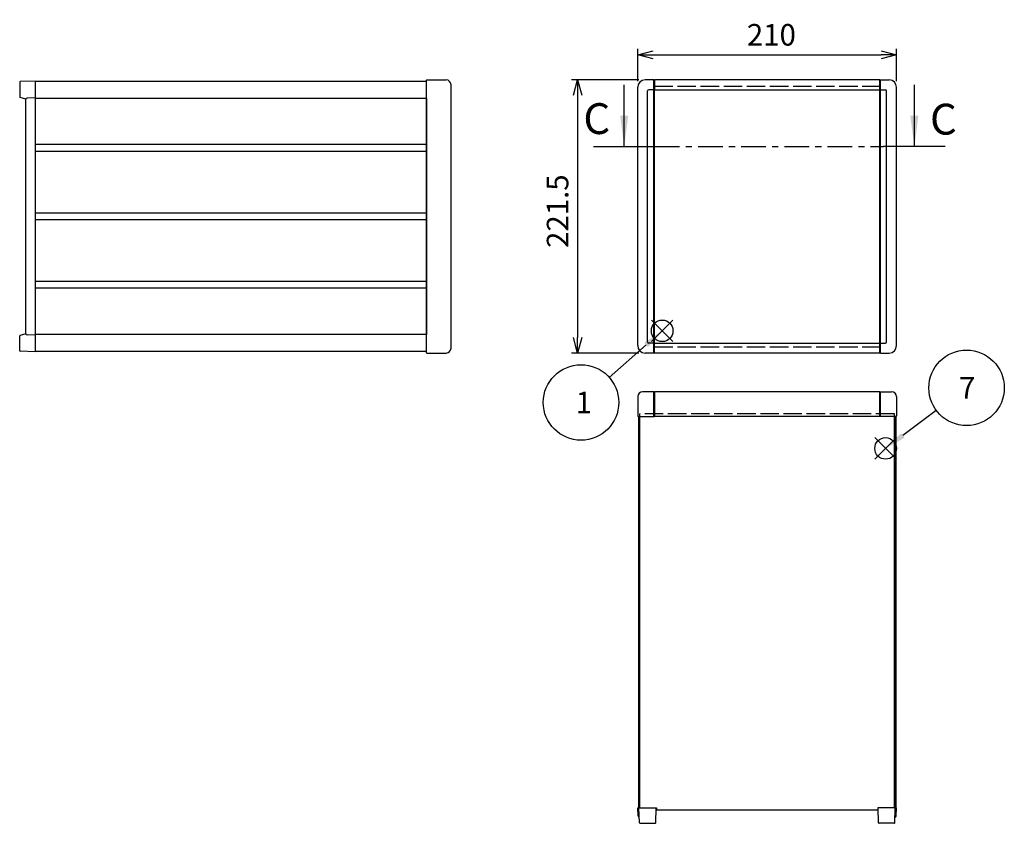
# Model space of a CAD drawing. Extents: x -78 to 2237, y -691 to 1413.
# Drawn here: x 139 to 938, y 18 to 670 of the extents above; entities that cross this region are included whole.
import ezdxf

# ---------------------------------------------------------------- set-up
doc = ezdxf.new("R2010")
doc.units = 0
doc.header["$LTSCALE"] = 5
for name, pattern in [('AM_ISO02W050X2', [3.75, 3, -0.75]), ('AM_ISO08W050', [18, 12, -1.5, 3, -1.5]), ('CENTER', [7, 4, -1, 1, -1])]:
    doc.linetypes.add(name, pattern=pattern)
doc.layers.get('0').update_dxf_attribs({"linetype": 'CONTINUOUS'})
doc.layers.get('DEFPOINTS').update_dxf_attribs({"linetype": 'CONTINUOUS'})
for name, color, linetype in [('AM_10', 7, 'AM_ISO08W050'), ('AM_12', 7, 'CONTINUOUS'), ('AM_5', 3, 'CONTINUOUS'), ('上ｶﾊ__', 6, 'CONTINUOUS'), ('下ｶﾊ__', 1, 'CONTINUOUS'), ('下ｶﾊ__0', 1, 'AM_ISO02W050X2'), ('ｺ_ﾅ_ﾌ_ﾛｯｸ', 8, 'CONTINUOUS'), ('ｻｲﾄ_ﾌﾚ_ﾑ', 5, 'CONTINUOUS'), ('ﾌﾛﾝﾄﾊ_ﾈﾙ0', 7, 'AM_ISO02W050X2'), ('ﾌﾛﾝﾄﾌﾚ_ﾑ', 3, 'CONTINUOUS'), ('ﾘﾔﾌｨ_ﾄ', 9, 'CONTINUOUS')]:
    doc.layers.add(name, color=color, linetype=linetype)
doc.styles.add('ACISOTS', font='isocp.shx', dxfattribs={"height": 1, "bigfont": 'extfont.shx'})
doc.styles.get("Standard").update_dxf_attribs({"font": 'ISOCP.SHX', "bigfont": 'bigfont.shx'})
doc.dimstyles.get("Standard").update_dxf_attribs({"dimtxt": 2.5, "dimasz": 2.5, "dimexe": 1.25, "dimexo": 0.625, "dimtad": 1, "dimcen": 2.5, "dimazin": 3, "dimtfac": 1, "dimtmove": 0, "dimatfit": 3})

# ---------------------------------------------------------------- blocks, each defined once
blk = doc.blocks.new('*S24')
at = {"layer": 'AM_12', "color": 4}
for p, q in [((832.59, 313.45, -374.38), (850.09, 330.95, -374.38)), ((832.59, 330.95, -374.38), (850.09, 313.45, -374.38))]:
    blk.add_line(p, q, dxfattribs=at)
blk.add_circle((841.34, 322.2, -374.38), 8.75, dxfattribs=at)
blk = doc.blocks.new('*S25')
at = {"layer": 'AM_12', "color": 4}
for p, q in [((651.34, 408.79, -374.38), (668.84, 426.29, -374.38)), ((651.34, 426.29, -374.38), (668.84, 408.79, -374.38))]:
    blk.add_line(p, q, dxfattribs=at)
blk.add_circle((660.09, 417.54, -374.38), 8.75, dxfattribs=at)
blk = doc.blocks.new('*U100')
at = {"layer": 'AM_5', "color": 7, "style": 'ACISOTS'}
blk.add_text('7', height=17.5, dxfattribs=at).set_placement((900.94, 362.54, -374.38))
blk = doc.blocks.new('*S26')
at = {"layer": 'AM_5'}
blk.add_line((882.52, 352.96, -374.38), (855.36, 332.67, -374.38), dxfattribs=at)
at = {"layer": 'AM_5', "color": 3}
blk.add_circle((907.06, 371.29, -374.38), 30.62, dxfattribs=at)
at = {"layer": 'AM_5'}
blk.add_trace([(853.98, 334.52, -374.38), (856.74, 330.83, -374.38), (841.34, 322.2, -374.38)], dxfattribs=at)
at = {"layer": 'ﾌﾛﾝﾄﾌﾚ_ﾑ'}
blk.add_blockref('*U100', (0, 0), dxfattribs=at)
blk = doc.blocks.new('*U103')
at = {"layer": 'AM_5', "color": 7, "style": 'ACISOTS'}
blk.add_text('1', height=17.5, dxfattribs=at).set_placement((589.84, 350.7, -374.38))
blk = doc.blocks.new('*S29')
at = {"layer": 'AM_5'}
blk.add_line((617.16, 379.72, -374.38), (647.11, 406.18, -374.38), dxfattribs=at)
at = {"layer": 'AM_5', "color": 3}
blk.add_circle((594.21, 359.45, -374.38), 30.62, dxfattribs=at)
at = {"layer": 'AM_5'}
blk.add_trace([(648.64, 404.45, -374.38), (645.59, 407.9, -374.38), (660.23, 417.76, -374.38)], dxfattribs=at)
at = {"layer": 'ﾌﾛﾝﾄﾌﾚ_ﾑ'}
blk.add_blockref('*U103', (0, 0), dxfattribs=at)
blk = doc.blocks.new('_OPEN30')
at = {"color": 0, "linetype": 'BYBLOCK'}
for p, q in [((-1, 0.268), (0, 0)), ((0, 0), (-1, -0.268)), ((0, 0), (-1, 0))]:
    blk.add_line(p, q, dxfattribs=at)
blk = doc.blocks.new('*U96')
at = {"layer": 'AM_5', "color": 2}
blk.add_text('221.5', height=17.5, rotation=90, dxfattribs=at).set_placement((583.93, 484.76))
blk = doc.blocks.new('*D6')
at = {"layer": 'AM_5'}
for p, q in [((641.23, 621.02), (586.43, 621.02)), ((591.43, 608.52), (591.43, 412.02)), ((641.23, 399.52), (586.43, 399.52))]:
    blk.add_line(p, q, dxfattribs=at)
at = {"layer": 'DEFPOINTS', "color": 0}
for p in [(646.23, 621.02), (591.43, 399.52), (646.23, 399.52)]:
    blk.add_point(p, dxfattribs=at)
at = {"layer": 'AM_5', "xscale": 12.5, "yscale": 12.5, "zscale": 12.5}
for p, rotation in [((591.43, 621.02), 90), ((591.43, 399.52), 270)]:
    blk.add_blockref('_OPEN30', p, dxfattribs=dict(at, rotation=rotation))
at = {"layer": 'ﾌﾛﾝﾄﾌﾚ_ﾑ'}
blk.add_blockref('*U96', (0, 0), dxfattribs=at)
blk = doc.blocks.new('*U95')
at = {"layer": 'AM_5', "color": 2}
blk.add_text('210', height=17.5, dxfattribs=at).set_placement((728.82, 648.84))
blk = doc.blocks.new('*D7')
at = {"layer": 'AM_5'}
for p, q in [((640.23, 620.02), (640.23, 646.34)), ((652.73, 641.34), (837.73, 641.34)), ((850.23, 620.02), (850.23, 646.34))]:
    blk.add_line(p, q, dxfattribs=at)
at = {"layer": 'DEFPOINTS', "color": 0}
for p in [(850.23, 641.34), (640.23, 615.02), (850.23, 615.02)]:
    blk.add_point(p, dxfattribs=at)
at = {"layer": 'AM_5', "xscale": 12.5, "yscale": 12.5, "zscale": 12.5, "rotation": 180}
blk.add_blockref('_OPEN30', (640.23, 641.34), dxfattribs=at)
at = {"layer": 'AM_5', "xscale": 12.5, "yscale": 12.5, "zscale": 12.5}
blk.add_blockref('_OPEN30', (850.23, 641.34), dxfattribs=at)
at = {"layer": 'ﾌﾛﾝﾄﾌﾚ_ﾑ'}
blk.add_blockref('*U95', (0, 0), dxfattribs=at)
blk = doc.blocks.new('*U190')
at = {"layer": 'AM_10', "color": 8, "style": 'ACISOTS'}
blk.add_text('C', height=25, dxfattribs=at).set_placement((596.12, 577.11))
blk = doc.blocks.new('*U191')
at = {"layer": 'AM_10', "color": 8, "style": 'ACISOTS'}
blk.add_text('C', height=25, dxfattribs=at).set_placement((877.4, 576.68))
blk = doc.blocks.new('*U192')
at = {"layer": 'AM_10', "color": 8, "style": 'ACISOTS'}
blk.add_text('C-C 断面図', height=25, dxfattribs=at).set_placement((234.57, 719.42, -374.38))
blk = doc.blocks.new('*S46')
at = {"layer": 'AM_10', "color": 8}
for p, q in [((629.24, 566.95), (629.24, 616.95)), ((864.71, 566.95), (864.71, 616.95)), ((604.24, 566.95), (654.24, 566.95)), ((889.71, 566.95), (839.71, 566.95))]:
    blk.add_line(p, q, dxfattribs=at)
at = {"layer": 'AM_10', "color": 8, "linetype": 'CENTER'}
blk.add_line((654.24, 566.95), (839.71, 566.95), dxfattribs=at)
at = {"layer": 'AM_10', "color": 8}
blk.add_trace([(625.95, 591.95), (632.53, 591.95), (629.24, 566.95)], dxfattribs=at)
at = {"layer": 'AM_10', "color": 8, "extrusion": (0, 0, -1)}
blk.add_trace([(-868, 591.95), (-861.42, 591.95), (-864.71, 566.95)], dxfattribs=at)
at = {"layer": 'ﾌﾛﾝﾄﾌﾚ_ﾑ'}
for name in ['*U192', '*U190', '*U191']:
    blk.add_blockref(name, (0, 0), dxfattribs=at)
blk = doc.blocks.new('*U193')
at = {"layer": 'AM_10', "color": 8, "style": 'ACISOTS'}
blk.add_text('C', height=25, dxfattribs=at).set_placement((596.12, 577.11))
blk = doc.blocks.new('*U194')
at = {"layer": 'AM_10', "color": 8, "style": 'ACISOTS'}
blk.add_text('C', height=25, dxfattribs=at).set_placement((877.4, 576.68))
blk = doc.blocks.new('*U195')
at = {"layer": 'AM_10', "color": 8, "style": 'ACISOTS'}
blk.add_text('C-C 断面図', height=25, dxfattribs=at).set_placement((234.57, 719.42, -374.38))
blk = doc.blocks.new('*S47')
at = {"layer": 'AM_10', "color": 8}
for p, q in [((629.24, 566.95), (629.24, 616.95)), ((864.71, 566.95), (864.71, 616.95)), ((604.24, 566.95), (654.24, 566.95)), ((889.71, 566.95), (839.71, 566.95))]:
    blk.add_line(p, q, dxfattribs=at)
at = {"layer": 'AM_10', "color": 8, "linetype": 'CENTER'}
blk.add_line((654.24, 566.95), (839.71, 566.95), dxfattribs=at)
at = {"layer": 'AM_10', "color": 8}
blk.add_trace([(625.95, 591.95), (632.53, 591.95), (629.24, 566.95)], dxfattribs=at)
at = {"layer": 'AM_10', "color": 8, "extrusion": (0, 0, -1)}
blk.add_trace([(-868, 591.95), (-861.42, 591.95), (-864.71, 566.95)], dxfattribs=at)
at = {"layer": 'ﾌﾛﾝﾄﾌﾚ_ﾑ'}
for name in ['*U195', '*U193', '*U194']:
    blk.add_blockref(name, (0, 0), dxfattribs=at)

msp = doc.modelspace()

# ---------------------------------------------------------------- linework, layer by layer
at = {"layer": '上ｶﾊ__'}
for p, q in [((151.208, 619.649, -374.381), (151.208, 606.024, -374.381)), ((468.708, 619.649, -374.381), (151.208, 619.649, -374.381))]:
    msp.add_line(p, q, dxfattribs=at)
at = {"layer": '下ｶﾊ__'}
for p, q in [((151.208, 414.524, -374.381), (151.208, 400.899, -374.381)), ((468.708, 400.899, -374.381), (151.208, 400.899, -374.381)), ((641.975, 30.697, -374.381), (641.975, 348.197, -374.381)), ((848.475, 30.697, -374.381), (848.475, 348.197, -374.381)), ((641.975, 30.697, -374.381), (655.475, 30.697, -374.381)), ((655.475, 30.697, -374.381), (655.475, 29.197, -374.381)), ((655.475, 29.197, -374.381), (834.975, 29.197, -374.381)), ((848.475, 30.697, -374.381), (834.975, 30.697, -374.381)), ((834.975, 30.697, -374.381), (834.975, 29.197, -374.381))]:
    msp.add_line(p, q, dxfattribs=at)
at = {"layer": '下ｶﾊ__0'}
for p, q in [((848.475, 350.197, -374.381), (641.975, 350.197, -374.381)), ((641.975, 348.197, -374.381), (641.975, 350.197, -374.381)), ((848.475, 348.197, -374.381), (848.475, 350.197, -374.381))]:
    msp.add_line(p, q, dxfattribs=at)
at = {"layer": 'ｺ_ﾅ_ﾌ_ﾛｯｸ'}
for p, q in [((468.708, 399.824, -374.381), (468.708, 620.724, -374.381)), ((468.958, 621.024, -374.381), (484.708, 621.024, -374.381)), ((469.008, 621.024, -374.381), (484.708, 621.024, -374.381)), ((488.708, 403.524, -374.381), (488.708, 617.024, -374.381)), ((653.225, 621.024, -374.381), (646.225, 621.024, -374.381)), ((653.225, 399.524, -374.381), (653.225, 621.024, -374.381)), ((653.225, 620.724, -374.381), (653.725, 620.724, -374.381)), ((653.725, 399.824, -374.381), (653.725, 620.724, -374.381)), ((837.225, 620.724, -374.381), (836.725, 620.724, -374.381)), ((836.725, 399.824, -374.381), (836.725, 620.724, -374.381)), ((837.225, 621.024, -374.381), (844.225, 621.024, -374.381)), ((837.225, 399.524, -374.381), (837.225, 621.024, -374.381)), ((640.225, 405.524, -374.381), (640.225, 615.024, -374.381)), ((648.225, 408.524, -374.381), (648.225, 612.024, -374.381)), ((653.225, 613.024, -374.381), (649.225, 613.024, -374.381)), ((653.225, 613.324, -374.381), (653.725, 613.324, -374.381)), ((837.225, 613.324, -374.381), (836.725, 613.324, -374.381)), ((837.225, 613.024, -374.381), (841.225, 613.024, -374.381)), ((842.225, 408.524, -374.381), (842.225, 612.024, -374.381)), ((850.225, 405.524, -374.381), (850.225, 615.024, -374.381)), ((653.225, 407.524, -374.381), (649.225, 407.524, -374.381)), ((837.225, 407.524, -374.381), (841.225, 407.524, -374.381)), ((468.958, 399.524, -374.381), (484.708, 399.524, -374.381)), ((469.008, 399.524, -374.381), (484.708, 399.524, -374.381)), ((653.225, 399.524, -374.381), (646.225, 399.524, -374.381)), ((653.225, 407.224, -374.381), (653.725, 407.224, -374.381)), ((653.225, 399.824, -374.381), (653.725, 399.824, -374.381)), ((837.225, 407.224, -374.381), (836.725, 407.224, -374.381)), ((837.225, 399.824, -374.381), (836.725, 399.824, -374.381)), ((837.225, 399.524, -374.381), (844.225, 399.524, -374.381)), ((653.225, 368.197, -374.381), (644.225, 368.197, -374.381)), ((653.225, 348.197, -374.381), (653.225, 368.197, -374.381)), ((653.225, 367.897, -374.381), (653.725, 367.897, -374.381)), ((653.725, 348.197, -374.381), (653.725, 367.897, -374.381)), ((836.725, 348.197, -374.381), (836.725, 367.897, -374.381)), ((837.225, 367.897, -374.381), (836.725, 367.897, -374.381)), ((837.225, 348.197, -374.381), (837.225, 368.197, -374.381)), ((837.225, 368.197, -374.381), (846.225, 368.197, -374.381)), ((640.225, 364.197, -374.381), (640.225, 348.497, -374.381)), ((850.225, 364.197, -374.381), (850.225, 348.497, -374.381)), ((640.525, 348.197, -374.381), (653.725, 348.197, -374.381)), ((849.925, 348.197, -374.381), (836.725, 348.197, -374.381))]:
    msp.add_line(p, q, dxfattribs=at)
for centre, radius, start, end in [((469.008, 620.724, -374.381), 0.3, 90, 180), ((484.708, 617.024, -374.381), 4, 0, 90), ((484.708, 617.024, -374.381), 4, 0, 90), ((646.225, 615.024, -374.381), 6, 90, 180), ((844.225, 615.024, -374.381), 6, 0, 90), ((649.225, 612.024, -374.381), 1, 90, 180), ((841.225, 612.024, -374.381), 1, 0, 90), ((649.225, 408.524, -374.381), 1, 180, 270), ((841.225, 408.524, -374.381), 1, 270, 0), ((469.008, 399.824, -374.381), 0.3, 180, 270), ((484.708, 403.524, -374.381), 4, 270, 0), ((484.708, 403.524, -374.381), 4, 270, 0), ((646.225, 405.524, -374.381), 6, 180, 270), ((844.225, 405.524, -374.381), 6, 270, 0), ((644.225, 364.197, -374.381), 4, 90, 180), ((846.225, 364.197, -374.381), 4, 360, 90), ((640.525, 348.497, -374.381), 0.3, 180, 270), ((849.925, 348.497, -374.381), 0.3, 270, 360)]:
    msp.add_arc(centre, radius, start, end, dxfattribs=at)
at = {"layer": 'ｻｲﾄ_ﾌﾚ_ﾑ'}
for p, q in [((468.708, 606.024, -374.381), (151.208, 606.024, -374.381)), ((151.208, 606.024, -374.381), (151.208, 414.524, -374.381)), ((468.708, 606.024, -374.381), (468.708, 414.524, -374.381)), ((468.708, 568.524, -374.381), (151.208, 568.524, -374.381)), ((468.708, 563.024, -374.381), (151.208, 563.024, -374.381)), ((468.708, 513.024, -374.381), (151.208, 513.024, -374.381)), ((468.708, 507.524, -374.381), (151.208, 507.524, -374.381)), ((468.708, 457.524, -374.381), (151.208, 457.524, -374.381)), ((468.708, 452.024, -374.381), (151.208, 452.024, -374.381)), ((468.708, 414.524, -374.381), (151.208, 414.524, -374.381)), ((640.725, 348.197, -374.381), (640.725, 30.697, -374.381)), ((640.725, 348.197, -374.381), (641.975, 348.197, -374.381)), ((641.725, 348.197, -374.381), (641.725, 30.697, -374.381)), ((849.725, 348.197, -374.381), (848.475, 348.197, -374.381)), ((848.725, 348.197, -374.381), (848.725, 30.697, -374.381)), ((849.725, 348.197, -374.381), (849.725, 30.697, -374.381)), ((640.725, 30.697, -374.381), (641.975, 30.697, -374.381)), ((849.725, 30.697, -374.381), (848.475, 30.697, -374.381))]:
    msp.add_line(p, q, dxfattribs=at)
at = {"layer": 'ﾌﾛﾝﾄﾊ_ﾈﾙ0'}
for p, q in [((653.725, 404.524, -374.381), (653.725, 616.024, -374.381)), ((653.725, 616.024, -374.381), (836.725, 616.024, -374.381)), ((836.725, 404.524, -374.381), (836.725, 616.024, -374.381)), ((653.725, 404.524, -374.381), (836.725, 404.524, -374.381))]:
    msp.add_line(p, q, dxfattribs=at)
at = {"layer": 'ﾌﾛﾝﾄﾌﾚ_ﾑ'}
for p, q in [((653.725, 621.024, -374.381), (653.725, 613.024, -374.381)), ((836.725, 621.024, -374.381), (653.725, 621.024, -374.381)), ((836.725, 621.024, -374.381), (836.725, 613.024, -374.381)), ((653.725, 613.024, -374.381), (836.725, 613.024, -374.381)), ((653.725, 399.524, -374.381), (653.725, 407.524, -374.381)), ((653.725, 407.524, -374.381), (836.725, 407.524, -374.381)), ((836.725, 399.524, -374.381), (836.725, 407.524, -374.381)), ((836.725, 399.524, -374.381), (653.725, 399.524, -374.381)), ((836.725, 368.197, -374.381), (653.725, 368.197, -374.381)), ((653.725, 368.197, -374.381), (653.725, 348.197, -374.381)), ((836.725, 368.197, -374.381), (836.725, 348.197, -374.381)), ((836.725, 348.197, -374.381), (653.725, 348.197, -374.381))]:
    msp.add_line(p, q, dxfattribs=at)
at = {"layer": 'ﾘﾔﾌｨ_ﾄ'}
for p, q in [((138.708, 619.105, -374.381), (138.708, 607.194, -374.381)), ((151.208, 620.024, -374.381), (139.19, 619.605, -374.381)), ((151.208, 620.024, -374.381), (151.208, 400.524, -374.381)), ((143.726, 605.52, -374.381), (139.084, 606.709, -374.381)), ((143.708, 415.219, -374.381), (143.708, 605.33, -374.381)), ((151.208, 606.524, -374.381), (144.678, 606.33, -374.381)), ((138.708, 401.444, -374.381), (138.708, 413.355, -374.381)), ((143.726, 415.029, -374.381), (139.084, 413.84, -374.381)), ((151.208, 414.024, -374.381), (144.678, 414.219, -374.381)), ((151.208, 400.524, -374.381), (139.19, 400.944, -374.381)), ((640.225, 30.697, -374.381), (655.225, 30.697, -374.381)), ((640.453, 24.163, -374.381), (640.225, 30.697, -374.381)), ((641.645, 18.68, -374.381), (641.225, 30.697, -374.381)), ((654.806, 18.68, -374.381), (655.225, 30.697, -374.381)), ((850.225, 30.697, -374.381), (835.225, 30.697, -374.381)), ((835.645, 18.68, -374.381), (835.225, 30.697, -374.381)), ((848.806, 18.68, -374.381), (849.225, 30.697, -374.381)), ((849.997, 24.163, -374.381), (850.225, 30.697, -374.381)), ((641.453, 23.197, -374.381), (641.487, 23.197, -374.381)), ((642.145, 18.197, -374.381), (654.306, 18.197, -374.381)), ((848.306, 18.197, -374.381), (836.145, 18.197, -374.381)), ((848.998, 23.197, -374.381), (848.963, 23.197, -374.381))]:
    msp.add_line(p, q, dxfattribs=at)
for centre, radius, start, end in [((139.208, 619.105, -374.381), 0.5, 92, 180), ((139.208, 607.194, -374.381), 0.5, 180, 255.63), ((144.708, 605.33, -374.381), 1, 91.709814, 180), ((139.208, 413.355, -374.381), 0.5, 104.37, 180), ((144.708, 415.219, -374.381), 1, 180, 268.290186), ((139.208, 401.444, -374.381), 0.5, 180, 268), ((641.453, 24.197, -374.381), 1, 182, 270), ((848.998, 24.197, -374.381), 1, 270, 358), ((642.145, 18.697, -374.381), 0.5, 182, 270), ((654.306, 18.697, -374.381), 0.5, 270, 358), ((836.145, 18.697, -374.381), 0.5, 182, 270), ((848.306, 18.697, -374.381), 0.5, 270, 358)]:
    msp.add_arc(centre, radius, start, end, dxfattribs=at)

# ---------------------------------------------------------------- block references
at = {"layer": 'AM_10', "color": 8}
for name in ['*S46', '*S47']:
    msp.add_blockref(name, (0, 0), dxfattribs=at)
at = {"layer": 'AM_12'}
for name in ['*S25', '*S24']:
    msp.add_blockref(name, (0, 0), dxfattribs=at)
at = {"layer": 'AM_5'}
for name in ['*S29', '*S26']:
    msp.add_blockref(name, (0, 0), dxfattribs=at)

# ---------------------------------------------------------------- dimensions: what is measured, and where the dimension line sits
dim = msp.add_linear_dim(base=(850.225, 641.336, -374.381), p1=(640.225, 615.024, -374.381), p2=(850.225, 615.024, -374.381), dimstyle='Standard', override={"dimscale": 5}, dxfattribs=at)
dim.commit()
dim.dimension.update_dxf_attribs({"geometry": '*D7', "text_midpoint": (745.225, 657.588, -374.381)})
dim = msp.add_linear_dim(base=(591.427, 399.524, -374.381), p1=(646.225, 621.024, -374.381), p2=(646.225, 399.524, -374.381), angle=90, dimstyle='Standard', override={"dimscale": 5}, dxfattribs=at)
dim.commit()
dim.dimension.update_dxf_attribs({"geometry": '*D6', "text_midpoint": (575.175, 510.274, -374.381)})

doc.saveas('drawing.dxf')
